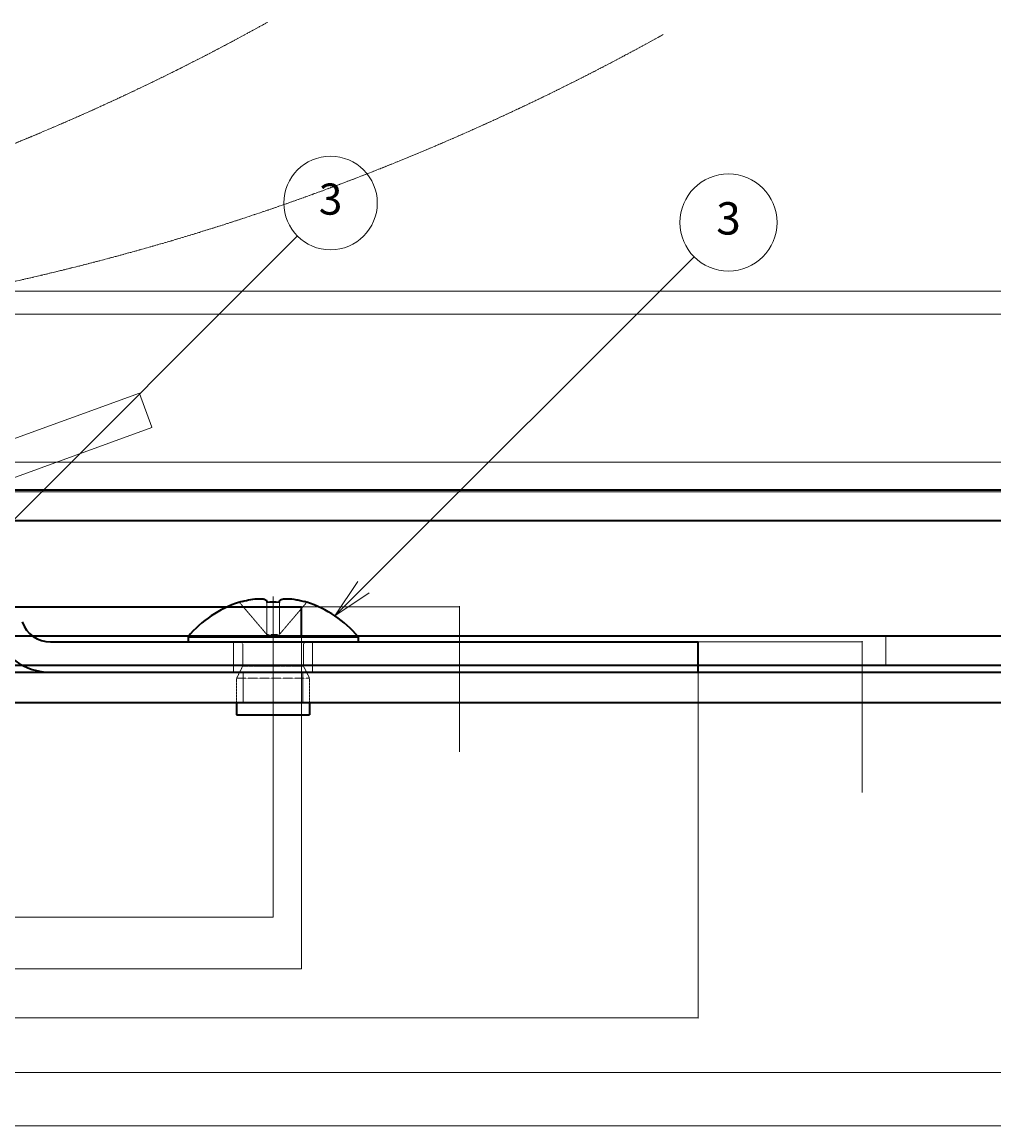
# Model space of a CAD drawing. Units: millimetres. Extents: x 0 to 85699, y -19514 to 27603.
# Drawn here: x 63198 to 70265, y 7955 to 15985 of the extents above; entities that cross this region are included whole.
import ezdxf

# ---------------------------------------------------------------- set-up
doc = ezdxf.new("R2010")
doc.units = ezdxf.units.MM
for name, pattern in [('CHAIN', [0.3543, 0.2362, -0.0295, 0.0591, -0.0295]), ('DASHED', [0.2067, 0.1654, -0.0413]), ('LONG_DASH_DOUBLE_DOT', [0.3345, 0.2362, -0.0295, 0.0049, -0.0295, 0.0049, -0.0295])]:
    doc.linetypes.add(name, pattern=pattern)
doc.layers.add('Centerline (ISO)', color=7, linetype='Continuous', lineweight=18, true_color=0x80ffff)
doc.layers.add('Symbol (TK)', color=7, linetype='Continuous', lineweight=18, true_color=0x00ff80)
for name, color, linetype, lineweight in [('Dimension (ISO)', 7, 'Continuous', 18), ('Hidden (ISO)', 7, 'DASHED', 18), ('Sketch Geometry (ISO)', 7, 'Continuous', 18), ('Visible (ISO)', 7, 'Continuous', 35)]:
    doc.layers.add(name, color=color, linetype=linetype, lineweight=lineweight)
doc.styles.add('Note Text (JIS)', font='txt')
doc.dimstyles.new('Default (JIS)', dxfattribs={"dimtxt": 2, "dimasz": 2.5, "dimexe": 1, "dimexo": 1, "dimgap": 0.8, "dimtad": 1, "dimrnd": 1e-08, "dimdsep": 46, "dimtxsty": 'Note Text (JIS)', "dimblk": 'OPEN', "dimcen": 0.09, "dimdle": 10, "dimclrd": 256, "dimclre": 256, "dimclrt": 256, "dimadec": 0, "dimazin": 2, "dimtfac": 1.25, "dimtmove": 0, "dimatfit": 3, "dimldrblk": 'OPEN', "dimfxl": 1, "dimtolj": 1, "dimtzin": 0, "dimlwd": -1, "dimlwe": -1, "dimarcsym": 0})

# ---------------------------------------------------------------- blocks, each defined once
blk = doc.blocks.new('_Open')
at = {"color": 0, "linetype": 'ByBlock', "lineweight": -2}
for p, q in [((-1, 0.2), (0, 0)), ((-1, -0.2), (0, 0)), ((0, 0), (-1, 0))]:
    blk.add_line(p, q, dxfattribs=at)
blk = doc.blocks.new('*D103')
at = {"layer": 'Defpoints', "color": 0, "transparency": 16777216}
for p in [(48228.9, 11519.2), (65228.9, 11519.2), (65228.9, 9098.3)]:
    blk.add_point(p, dxfattribs=at)
at = {"layer": 'Dimension (ISO)', "color": 110, "true_color": 0x00ff80, "transparency": 16777216}
for p, q in [((48228.9, 11518.2), (48228.9, 9097.3)), ((65228.9, 11518.2), (65228.9, 9097.3)), ((48231.4, 9098.3), (65226.4, 9098.3))]:
    blk.add_line(p, q, dxfattribs=at)
at = {"layer": 'Dimension (ISO)', "color": 110, "true_color": 0x00ff80, "transparency": 16777216, "xscale": 2.5, "yscale": 2.5, "zscale": 2.5, "rotation": 180}
blk.add_blockref('_Open', (48228.9, 9098.3), dxfattribs=at)
at = {"layer": 'Dimension (ISO)', "color": 110, "true_color": 0x00ff80, "transparency": 16777216, "xscale": 2.5, "yscale": 2.5, "zscale": 2.5}
blk.add_blockref('_Open', (65228.9, 9098.3), dxfattribs=at)
at = {"layer": 'Dimension (ISO)', "transparency": 16777216, "insert": (56725.4, 9101.1), "char_height": 2, "attachment_point": 1, "style": 'Note Text (JIS)'}
blk.add_mtext('\\A1;17000', dxfattribs=at)
blk = doc.blocks.new('*D104')
at = {"layer": 'Defpoints', "color": 0, "transparency": 16777216}
for p in [(40833.9, 11306.7), (72623.9, 11306.7), (72623.9, 8343.1)]:
    blk.add_point(p, dxfattribs=at)
at = {"layer": 'Dimension (ISO)', "color": 110, "true_color": 0x00ff80, "transparency": 16777216}
for p, q in [((40833.9, 11305.7), (40833.9, 8342.1)), ((72623.9, 11305.7), (72623.9, 8342.1)), ((40836.4, 8343.1), (72621.4, 8343.1))]:
    blk.add_line(p, q, dxfattribs=at)
at = {"layer": 'Dimension (ISO)', "color": 110, "true_color": 0x00ff80, "transparency": 16777216, "xscale": 2.5, "yscale": 2.5, "zscale": 2.5, "rotation": 180}
blk.add_blockref('_Open', (40833.9, 8343.1), dxfattribs=at)
at = {"layer": 'Dimension (ISO)', "color": 110, "true_color": 0x00ff80, "transparency": 16777216, "xscale": 2.5, "yscale": 2.5, "zscale": 2.5}
blk.add_blockref('_Open', (72623.9, 8343.1), dxfattribs=at)
at = {"layer": 'Dimension (ISO)', "transparency": 16777216, "insert": (56725.3, 8345.9), "char_height": 2, "attachment_point": 1, "style": 'Note Text (JIS)'}
blk.add_mtext('\\A1;31790', dxfattribs=at)
blk = doc.blocks.new('*D105')
at = {"layer": 'Defpoints', "color": 0, "transparency": 16777216}
for p in [(65228.9, 11731.7), (66377.9, 11731.7), (66377.9, 11519.2)]:
    blk.add_point(p, dxfattribs=at)
at = {"layer": 'Dimension (ISO)', "color": 110, "true_color": 0x00ff80, "transparency": 16777216}
for p, q in [((65229.9, 11731.7), (66378.9, 11731.7)), ((66377.9, 11734.2), (66377.9, 11736.7)), ((66377.9, 11731.7), (66377.9, 11519.2)), ((66377.9, 11516.7), (66377.9, 10676.4))]:
    blk.add_line(p, q, dxfattribs=at)
at = {"layer": 'Dimension (ISO)', "color": 110, "true_color": 0x00ff80, "transparency": 16777216, "xscale": 2.5, "yscale": 2.5, "zscale": 2.5}
for p, rotation in [((66377.9, 11731.7), 270), ((66377.9, 11519.2), 90)]:
    blk.add_blockref('_Open', p, dxfattribs=dict(at, rotation=rotation))
at = {"layer": 'Dimension (ISO)', "transparency": 16777216, "insert": (66375.1, 10677.2), "char_height": 2, "attachment_point": 1, "rotation": 90, "style": 'Note Text (JIS)'}
blk.add_mtext('\\A1;212.5', dxfattribs=at)
blk = doc.blocks.new('*D108')
at = {"layer": 'Defpoints', "color": 0, "transparency": 16777216}
for p in [(59242.8, 14026.2), (75255.2, 14026.2), (72623.9, 11306.7)]:
    blk.add_point(p, dxfattribs=at)
at = {"layer": 'Dimension (ISO)', "color": 110, "true_color": 0x00ff80, "transparency": 16777216}
for p, q in [((59243.8, 14026.2), (75256.2, 14026.2)), ((75255.2, 11309.2), (75255.2, 14023.7)), ((72624.9, 11306.7), (75256.2, 11306.7))]:
    blk.add_line(p, q, dxfattribs=at)
at = {"layer": 'Dimension (ISO)', "color": 110, "true_color": 0x00ff80, "transparency": 16777216, "xscale": 2.5, "yscale": 2.5, "zscale": 2.5}
for p, rotation in [((75255.2, 14026.2), 90), ((75255.2, 11306.7), 270)]:
    blk.add_blockref('_Open', p, dxfattribs=dict(at, rotation=rotation))
at = {"layer": 'Dimension (ISO)', "transparency": 16777216, "insert": (75252.4, 12662.9), "char_height": 2, "attachment_point": 1, "rotation": 90, "style": 'Note Text (JIS)'}
blk.add_mtext('\\A1;2719.6', dxfattribs=at)
blk = doc.blocks.new('バルーン3')
at = {"layer": 'Symbol (TK)', "color": 110, "true_color": 0x00ff80}
for p, q in [((224.845, 80.865), (245.269, 101.288)), ((224.492, 81.218), (223.077, 79.097)), ((224.845, 80.865), (223.077, 79.097)), ((223.077, 79.097), (225.199, 80.511))]:
    blk.add_line(p, q, dxfattribs=at)
at = {"layer": 'Symbol (TK)'}
blk.add_circle((247.382, 103.402), 3, dxfattribs=at)
at = {"layer": 'Symbol (TK)', "insert": (247.382, 103.396), "char_height": 2, "attachment_point": 5, "style": 'Note Text (JIS)'}
blk.add_mtext('3', dxfattribs=at)
blk = doc.blocks.new('*D115')
at = {"layer": 'Defpoints', "color": 0, "transparency": 16777216}
for p in [(60165.5, 12782), (74612.8, 12782), (72623.9, 11306.7)]:
    blk.add_point(p, dxfattribs=at)
at = {"layer": 'Dimension (ISO)', "color": 110, "true_color": 0x00ff80, "transparency": 16777216}
for p, q in [((60166.5, 12782), (74613.8, 12782)), ((74612.8, 11309.2), (74612.8, 12779.5)), ((72624.9, 11306.7), (74613.8, 11306.7))]:
    blk.add_line(p, q, dxfattribs=at)
at = {"layer": 'Dimension (ISO)', "color": 110, "true_color": 0x00ff80, "transparency": 16777216, "xscale": 2.5, "yscale": 2.5, "zscale": 2.5}
for p, rotation in [((74612.8, 12782), 90), ((74612.8, 11306.7), 270)]:
    blk.add_blockref('_Open', p, dxfattribs=dict(at, rotation=rotation))
at = {"layer": 'Dimension (ISO)', "transparency": 16777216, "insert": (74610, 12044.6), "char_height": 2, "attachment_point": 1, "rotation": 90, "style": 'Note Text (JIS)'}
blk.add_mtext('\\A1;1475.4', dxfattribs=at)
blk = doc.blocks.new('*D126')
at = {"layer": 'Defpoints', "color": 0, "transparency": 16777216}
for p in [(53544, 10651.9), (65023.5, 10651.9), (65023.5, 9474.5)]:
    blk.add_point(p, dxfattribs=at)
at = {"layer": 'Dimension (ISO)', "color": 110, "true_color": 0x00ff80, "transparency": 16777216}
for p, q in [((53544, 10650.9), (53544, 9473.5)), ((65023.5, 10650.9), (65023.5, 9473.5)), ((53546.5, 9474.5), (65021, 9474.5))]:
    blk.add_line(p, q, dxfattribs=at)
at = {"layer": 'Dimension (ISO)', "color": 110, "true_color": 0x00ff80, "transparency": 16777216, "xscale": 2.5, "yscale": 2.5, "zscale": 2.5, "rotation": 180}
blk.add_blockref('_Open', (53544, 9474.5), dxfattribs=at)
at = {"layer": 'Dimension (ISO)', "color": 110, "true_color": 0x00ff80, "transparency": 16777216, "xscale": 2.5, "yscale": 2.5, "zscale": 2.5}
blk.add_blockref('_Open', (65023.5, 9474.5), dxfattribs=at)
at = {"layer": 'Dimension (ISO)', "transparency": 16777216, "insert": (59278.6, 9477.3), "char_height": 2, "attachment_point": 1, "style": 'Note Text (JIS)'}
blk.add_mtext('\\A1;11479.44', dxfattribs=at)
blk = doc.blocks.new('*D127')
at = {"layer": 'Defpoints', "color": 0, "transparency": 16777216}
for p in [(50453.4, 11255.3), (68114.1, 11255.3), (68114.1, 8740.3)]:
    blk.add_point(p, dxfattribs=at)
at = {"layer": 'Dimension (ISO)', "color": 110, "true_color": 0x00ff80, "transparency": 16777216}
for p, q in [((50453.4, 11254.3), (50453.4, 8739.3)), ((68114.1, 11254.3), (68114.1, 8739.3)), ((50455.9, 8740.3), (68111.6, 8740.3))]:
    blk.add_line(p, q, dxfattribs=at)
at = {"layer": 'Dimension (ISO)', "color": 110, "true_color": 0x00ff80, "transparency": 16777216, "xscale": 2.5, "yscale": 2.5, "zscale": 2.5, "rotation": 180}
blk.add_blockref('_Open', (50453.4, 8740.3), dxfattribs=at)
at = {"layer": 'Dimension (ISO)', "color": 110, "true_color": 0x00ff80, "transparency": 16777216, "xscale": 2.5, "yscale": 2.5, "zscale": 2.5}
blk.add_blockref('_Open', (68114.1, 8740.3), dxfattribs=at)
at = {"layer": 'Dimension (ISO)', "transparency": 16777216, "insert": (59278.6, 8743.1), "char_height": 2, "attachment_point": 1, "style": 'Note Text (JIS)'}
blk.add_mtext('\\A1;17660.68', dxfattribs=at)
blk = doc.blocks.new('*D128')
at = {"layer": 'Defpoints', "color": 0, "transparency": 16777216}
for p in [(42771, 11034.5), (75796.5, 11034.5), (75796.5, 7955.8)]:
    blk.add_point(p, dxfattribs=at)
at = {"layer": 'Dimension (ISO)', "color": 110, "true_color": 0x00ff80, "transparency": 16777216}
for p, q in [((42771, 11033.5), (42771, 7954.8)), ((75796.5, 11033.5), (75796.5, 7954.8)), ((42773.5, 7955.8), (75794, 7955.8))]:
    blk.add_line(p, q, dxfattribs=at)
at = {"layer": 'Dimension (ISO)', "color": 110, "true_color": 0x00ff80, "transparency": 16777216, "xscale": 2.5, "yscale": 2.5, "zscale": 2.5, "rotation": 180}
blk.add_blockref('_Open', (42771, 7955.8), dxfattribs=at)
at = {"layer": 'Dimension (ISO)', "color": 110, "true_color": 0x00ff80, "transparency": 16777216, "xscale": 2.5, "yscale": 2.5, "zscale": 2.5}
blk.add_blockref('_Open', (75796.5, 7955.8), dxfattribs=at)
at = {"layer": 'Dimension (ISO)', "transparency": 16777216, "insert": (59278.5, 7958.6), "char_height": 2, "attachment_point": 1, "style": 'Note Text (JIS)'}
blk.add_mtext('\\A1;33025.48', dxfattribs=at)
blk = doc.blocks.new('*D129')
at = {"layer": 'Defpoints', "color": 0, "transparency": 16777216}
for p in [(68114.1, 11476.1), (69307.8, 11476.1), (69307.8, 11255.3)]:
    blk.add_point(p, dxfattribs=at)
at = {"layer": 'Dimension (ISO)', "color": 110, "true_color": 0x00ff80, "transparency": 16777216}
for p, q in [((68115.1, 11476.1), (69308.8, 11476.1)), ((69307.8, 11478.6), (69307.8, 11481.1)), ((69307.8, 11476.1), (69307.8, 11255.3)), ((69307.8, 11252.8), (69307.8, 10379.2))]:
    blk.add_line(p, q, dxfattribs=at)
at = {"layer": 'Dimension (ISO)', "color": 110, "true_color": 0x00ff80, "transparency": 16777216, "xscale": 2.5, "yscale": 2.5, "zscale": 2.5}
for p, rotation in [((69307.8, 11476.1), 270), ((69307.8, 11255.3), 90)]:
    blk.add_blockref('_Open', p, dxfattribs=dict(at, rotation=rotation))
at = {"layer": 'Dimension (ISO)', "transparency": 16777216, "insert": (69305, 10380), "char_height": 2, "attachment_point": 1, "rotation": 90, "style": 'Note Text (JIS)'}
blk.add_mtext('\\A1;220.76', dxfattribs=at)
blk = doc.blocks.new('*D132')
at = {"layer": 'Defpoints', "color": 0, "transparency": 16777216}
for p in [(61895.4, 13859.8), (78530, 13859.8), (75796.5, 11034.5)]:
    blk.add_point(p, dxfattribs=at)
at = {"layer": 'Dimension (ISO)', "color": 110, "true_color": 0x00ff80, "transparency": 16777216}
for p, q in [((61896.4, 13859.8), (78531, 13859.8)), ((78530, 11037), (78530, 13857.3)), ((75797.5, 11034.5), (78531, 11034.5))]:
    blk.add_line(p, q, dxfattribs=at)
at = {"layer": 'Dimension (ISO)', "color": 110, "true_color": 0x00ff80, "transparency": 16777216, "xscale": 2.5, "yscale": 2.5, "zscale": 2.5}
for p, rotation in [((78530, 13859.8), 90), ((78530, 11034.5), 270)]:
    blk.add_blockref('_Open', p, dxfattribs=dict(at, rotation=rotation))
at = {"layer": 'Dimension (ISO)', "transparency": 16777216, "insert": (78527.2, 12443.6), "char_height": 2, "attachment_point": 1, "rotation": 90, "style": 'Note Text (JIS)'}
blk.add_mtext('\\A1;2825.3', dxfattribs=at)
blk = doc.blocks.new('*D139')
at = {"layer": 'Defpoints', "color": 0, "transparency": 16777216}
for p in [(62854, 12567.3), (77862.7, 12567.3), (75796.5, 11034.5)]:
    blk.add_point(p, dxfattribs=at)
at = {"layer": 'Dimension (ISO)', "color": 110, "true_color": 0x00ff80, "transparency": 16777216}
for p, q in [((62855, 12567.3), (77863.7, 12567.3)), ((77862.7, 11037), (77862.7, 12564.8)), ((75797.5, 11034.5), (77863.7, 11034.5))]:
    blk.add_line(p, q, dxfattribs=at)
at = {"layer": 'Dimension (ISO)', "color": 110, "true_color": 0x00ff80, "transparency": 16777216, "xscale": 2.5, "yscale": 2.5, "zscale": 2.5}
for p, rotation in [((77862.7, 12567.3), 90), ((77862.7, 11034.5), 270)]:
    blk.add_blockref('_Open', p, dxfattribs=dict(at, rotation=rotation))
at = {"layer": 'Dimension (ISO)', "transparency": 16777216, "insert": (77859.9, 11801.4), "char_height": 2, "attachment_point": 1, "rotation": 90, "style": 'Note Text (JIS)'}
blk.add_mtext('\\A1;1532.7', dxfattribs=at)
blk = doc.blocks.new('*D140')
at = {"layer": 'Defpoints', "color": 0, "transparency": 16777216}
for p in [(64051.3, 13285), (62763.3, 12816.2), (62854, 12567.3)]:
    blk.add_point(p, dxfattribs=at)
at = {"layer": 'Dimension (ISO)', "color": 110, "true_color": 0x00ff80, "transparency": 16777216}
for p, q in [((62764.3, 12816.5), (64052.3, 13285.3)), ((64141.1, 13038.4), (64052.2, 13282.6)), ((62854.9, 12567.6), (64142.9, 13036.4))]:
    blk.add_line(p, q, dxfattribs=at)
at = {"layer": 'Dimension (ISO)', "color": 110, "true_color": 0x00ff80, "transparency": 16777216, "xscale": 2.5, "yscale": 2.5, "zscale": 2.5}
for p, rotation in [((64051.3, 13285), 110.0000000000001), ((64141.9, 13036), 290.0000000000001)]:
    blk.add_blockref('_Open', p, dxfattribs=dict(at, rotation=rotation))
at = {"layer": 'Dimension (ISO)', "transparency": 16777216, "insert": (64098, 13164.8), "char_height": 2, "attachment_point": 1, "rotation": 290, "style": 'Note Text (JIS)'}
blk.add_mtext('\\A1;264.91', dxfattribs=at)

msp = doc.modelspace()

# ---------------------------------------------------------------- linework, layer by layer
at = {"layer": 'Centerline (ISO)', "linetype": 'CHAIN', "ltscale": 10.901931}
msp.add_line((65023.473, 11807.0165), (65023.473, 10651.8927), dxfattribs=at)
at = {"layer": 'Hidden (ISO)', "ltscale": 4.942883}
for p, q in [((64977.0253, 11530.6155), (64778.9551, 11763.2694)), ((64977.1137, 11763.2694), (64977.1137, 11530.6155)), ((65069.8323, 11530.6155), (65069.8323, 11763.2694)), ((65267.9909, 11763.2694), (65069.9207, 11530.6155))]:
    msp.add_line(p, q, dxfattribs=at)
at = {"layer": 'Hidden (ISO)', "ltscale": 0.000669254}
for p, q in [((64977.0878, 11530.5421), (64977.1137, 11530.5117)), ((65069.8581, 11530.5421), (65069.8323, 11530.5117))]:
    msp.add_line(p, q, dxfattribs=at)
at = {"layer": 'Hidden (ISO)', "ltscale": 1.499849}
msp.add_line((65069.8323, 11530.5117), (64977.1137, 11530.5117), dxfattribs=at)
at = {"layer": 'Hidden (ISO)', "ltscale": 3.571206}
for p, q in [((69478.8575, 11306.6613), (69478.8575, 11519.1613)), ((64736.4869, 11255.2994), (64736.4869, 11476.058)), ((65310.4591, 11255.2994), (65310.4591, 11476.058)), ((64806.379, 11255.2994), (64806.379, 11034.5409)), ((65240.5669, 11255.2994), (65240.5669, 11034.5409))]:
    msp.add_line(p, q, dxfattribs=at)
at = {"layer": 'Hidden (ISO)', "ltscale": 2.499814}
for p, q in [((64802.7144, 11453.9821), (64802.7144, 11299.4511)), ((65244.2315, 11453.9821), (65244.2315, 11299.4511))]:
    msp.add_line(p, q, dxfattribs=at)
at = {"layer": 'Hidden (ISO)', "ltscale": 1.597037}
for p, q in [((64802.7144, 11299.4511), (64758.5627, 11211.1477)), ((65244.2315, 11299.4511), (65288.3832, 11211.1477))]:
    msp.add_line(p, q, dxfattribs=at)
at = {"layer": 'Hidden (ISO)', "ltscale": 14.248878}
msp.add_line((64802.7144, 11299.4511), (65244.2315, 11299.4511), dxfattribs=at)
at = {"layer": 'Hidden (ISO)', "ltscale": 11.399102}
msp.add_line((64758.5627, 11211.1477), (65288.3832, 11211.1477), dxfattribs=at)
at = {"layer": 'Hidden (ISO)', "ltscale": 2.856945}
for p, q in [((64758.5627, 11211.1477), (64758.5627, 11034.5409)), ((65288.3832, 11211.1477), (65288.3832, 11034.5409))]:
    msp.add_line(p, q, dxfattribs=at)
at = {"layer": 'Hidden (ISO)', "ltscale": 0.560879}
for centre, start, end in [((64780.6386, 11453.9821), 0, 90), ((65266.3074, 11453.9821), 90, 180)]:
    msp.add_arc(centre, 22.0759, start, end, dxfattribs=at)
at = {"layer": 'Hidden (ISO)', "ltscale": 0.001537}
for points, knots in [([(64977.0253, 11530.6155), (64977.0418, 11530.5962), (64977.0579, 11530.5773), (64977.0732, 11530.5593), (64977.0744, 11530.5578), (64977.0781, 11530.5535), (64977.0805, 11530.5507), (64977.0846, 11530.5459), (64977.0862, 11530.544), (64977.0878, 11530.5421)], [0, 0, 0, 0, 0.0000863626927, 0.0000863626927, 0.0000942128694, 0.0000942128694, 0.0001095940323, 0.0001095940323, 0.0001205786388, 0.0001205786388, 0.0001205786388, 0.0001205786388]), ([(64977.0878, 11530.5421), (64977.0886, 11530.543), (64977.0894, 11530.5439), (64977.0922, 11530.5475), (64977.0941, 11530.5503), (64977.0978, 11530.556), (64977.0995, 11530.5589), (64977.1026, 11530.5649), (64977.104, 11530.568), (64977.1065, 11530.5743), (64977.1076, 11530.5775), (64977.1091, 11530.5823), (64977.1095, 11530.5839), (64977.1103, 11530.5872), (64977.1107, 11530.5888), (64977.1114, 11530.592), (64977.1117, 11530.5936), (64977.1123, 11530.5968), (64977.1125, 11530.5984), (64977.1128, 11530.6009), (64977.1129, 11530.6017), (64977.1131, 11530.6032), (64977.1132, 11530.604), (64977.1133, 11530.6056), (64977.1134, 11530.6064), (64977.1134, 11530.6076), (64977.1135, 11530.608), (64977.1135, 11530.6088), (64977.1135, 11530.6092), (64977.1136, 11530.61), (64977.1136, 11530.6103), (64977.1136, 11530.6111), (64977.1136, 11530.6115), (64977.1137, 11530.6131), (64977.1137, 11530.6143), (64977.1137, 11530.6155)], [0.0000876726634, 0.0000876726634, 0.0000876726634, 0.0000876726634, 0.0000924937097, 0.0000924937097, 0.0001063783377, 0.0001063783377, 0.0001206731945, 0.0001206731945, 0.0001352374559, 0.0001352374559, 0.0001499186879, 0.0001499186879, 0.0001572566006, 0.0001572566006, 0.000164566358, 0.000164566358, 0.0001718298946, 0.0001718298946, 0.0001790300623, 0.0001790300623, 0.0001826014837, 0.0001826014837, 0.0001861511308, 0.0001861511308, 0.0001896771882, 0.0001896771882, 0.0001914308449, 0.0001914308449, 0.000193177961, 0.000193177961, 0.0001949183333, 0.0001949183333, 0.000196651764, 0.000196651764, 0.0002020676059, 0.0002020676059, 0.0002020676059, 0.0002020676059]), ([(65069.8323, 11530.6155), (65069.8323, 11530.5962), (65069.8369, 11530.5773), (65069.8463, 11530.5593), (65069.8471, 11530.5578), (65069.8497, 11530.5535), (65069.8516, 11530.5507), (65069.855, 11530.5459), (65069.8565, 11530.544), (65069.8581, 11530.5421)], [0, 0, 0, 0, 0.0000863626927, 0.0000863626927, 0.0000942128694, 0.0000942128694, 0.0001095940323, 0.0001095940323, 0.0001205786388, 0.0001205786388, 0.0001205786388, 0.0001205786388]), ([(65069.8581, 11530.5421), (65069.8589, 11530.543), (65069.8597, 11530.5439), (65069.8628, 11530.5475), (65069.8651, 11530.5503), (65069.8699, 11530.556), (65069.8725, 11530.5589), (65069.8776, 11530.5649), (65069.8802, 11530.568), (65069.8856, 11530.5743), (65069.8883, 11530.5775), (65069.8924, 11530.5823), (65069.8938, 11530.5839), (65069.8965, 11530.5872), (65069.8979, 11530.5888), (65069.9006, 11530.592), (65069.902, 11530.5936), (65069.9047, 11530.5968), (65069.9061, 11530.5984), (65069.9082, 11530.6009), (65069.9088, 11530.6017), (65069.9102, 11530.6032), (65069.9109, 11530.604), (65069.9122, 11530.6056), (65069.9129, 11530.6064), (65069.9139, 11530.6076), (65069.9142, 11530.608), (65069.9149, 11530.6088), (65069.9152, 11530.6092), (65069.9159, 11530.61), (65069.9162, 11530.6103), (65069.9169, 11530.6111), (65069.9172, 11530.6115), (65069.9186, 11530.6131), (65069.9196, 11530.6143), (65069.9207, 11530.6155)], [0.0000876726634, 0.0000876726634, 0.0000876726634, 0.0000876726634, 0.0000924937097, 0.0000924937097, 0.0001063783376, 0.0001063783376, 0.0001206731944, 0.0001206731944, 0.0001352374557, 0.0001352374557, 0.0001499186877, 0.0001499186877, 0.0001572566004, 0.0001572566004, 0.0001645663578, 0.0001645663578, 0.0001718298944, 0.0001718298944, 0.0001790300621, 0.0001790300621, 0.0001826014835, 0.0001826014835, 0.0001861511306, 0.0001861511306, 0.000189677188, 0.000189677188, 0.0001914308447, 0.0001914308447, 0.0001931779609, 0.0001931779609, 0.0001949183331, 0.0001949183331, 0.0001966517638, 0.0001966517638, 0.0002020676057, 0.0002020676057, 0.0002020676057, 0.0002020676057])]:
    msp.add_open_spline(points, degree=3, knots=knots, dxfattribs=at)
at = {"layer": 'Sketch Geometry (ISO)', "color": 171, "linetype": 'LONG_DASH_DOUBLE_DOT', "lineweight": 18, "ltscale": 37.902412, "true_color": 0x8080ff}
for centre, radius in [((56728.8575, 30844.9388), 17000), ((59283.7507, 31332.1492), 17660.6838)]:
    msp.add_arc(centre, radius, 240.94334706, 299.05665294, dxfattribs=at)
at = {"layer": 'Visible (ISO)'}
for p, q in [((60238.4268, 12581.6613), (72623.8575, 12581.6613)), ((62929.7151, 12359.0921), (75796.4901, 12359.0921)), ((60696.5956, 11731.6613), (65058.8575, 11731.6613)), ((64778.015, 11764.3736), (64778.9551, 11763.2694)), ((64977.1137, 11769.2256), (64977.1137, 11763.2694)), ((65058.8575, 11731.6613), (65228.8575, 11731.6613)), ((65069.8323, 11763.2694), (65069.8323, 11769.2256)), ((65228.8575, 11519.1613), (65228.8575, 11731.6613)), ((65267.9909, 11763.2694), (65268.9309, 11764.3736)), ((41003.8575, 11519.1613), (72453.8575, 11519.1613)), ((60696.5956, 11519.1613), (65058.8575, 11519.1613)), ((64405.3491, 11512.6718), (65641.5969, 11512.6718)), ((64405.3491, 11512.6718), (64405.3491, 11476.058)), ((65641.5969, 11512.6718), (65641.5969, 11476.058)), ((63405.69, 11476.058), (67937.4858, 11476.058)), ((67937.4858, 11476.058), (68114.0927, 11476.058)), ((68114.0927, 11255.2994), (68114.0927, 11476.058)), ((41003.8575, 11306.6613), (72453.8575, 11306.6613)), ((42947.6182, 11255.2994), (75619.8833, 11255.2994)), ((63405.69, 11255.2994), (67937.4858, 11255.2994)), ((42947.6182, 11034.5409), (75619.8833, 11034.5409)), ((64758.5627, 11034.5409), (64758.5627, 10946.2374)), ((65288.3832, 11034.5409), (65288.3832, 10946.2374)), ((64758.5627, 10946.2374), (65288.3832, 10946.2374))]:
    msp.add_line(p, q, dxfattribs=at)
for centre, radius, start, end in [((65023.473, 10999.2195), 803.5611, 107.78600289, 140.28486277), ((65023.473, 10999.2195), 802.2227, 106.29274515, 107.74616075), ((65023.473, 10999.2195), 802.2227, 72.25383925, 73.70725485), ((65023.473, 10999.2195), 803.5611, 39.71513723, 72.21399711), ((63405.69, 11696.8165), 220.7585, 200, 270), ((63405.69, 11696.8165), 441.5171, 200, 270)]:
    msp.add_arc(centre, radius, start, end, dxfattribs=at)
msp.add_ellipse((65023.473, 11199.5977), major_axis=(-741.7294, 0), ratio=0.761431323, start_param=4.649846584, end_param=4.774931377, dxfattribs=at)
for points in [[(64798.4133, 11769.2256), (64818.5994, 11775.1256), (64840.0351, 11780.2527), (64882.0765, 11787.6771), (64901.8582, 11789.785), (64935.234, 11790.3753), (64948.7198, 11788.9796), (64964.8645, 11784.1201), (64969.6607, 11781.6202), (64975.6002, 11775.8715), (64977.1137, 11772.7258), (64977.1137, 11769.2256)], [(65069.8323, 11769.2256), (65069.8323, 11775.1256), (65074.1295, 11780.2527), (65091.2363, 11787.6771), (65103.908, 11789.785), (65135.292, 11790.3753), (65153.4956, 11788.9796), (65185.9731, 11784.1201), (65199.1517, 11781.6202), (65224.4363, 11775.8715), (65236.5572, 11772.7258), (65248.5327, 11769.2256)]]:
    msp.add_open_spline(points, degree=3, knots=[0, 0, 0, 0, 0.0714490527, 0.0714490527, 0.1443816795, 0.1443816795, 0.2148104232, 0.2148104232, 0.2591177249, 0.2591177249, 0.2983286462, 0.2983286462, 0.2983286462, 0.2983286462], dxfattribs=at)

# ---------------------------------------------------------------- block references
at = {"layer": 'Symbol (TK)'}
for p, xscale, yscale, zscale in [((37404.6805, 2949.3144), 113.3333333333333, 113.3333333333333, 113.3333333333333), ((39208.5637, 2352.3961), 117.7378923298091, 117.7378923298091, 117.7378923298091)]:
    msp.add_blockref('バルーン3', p, dxfattribs=dict(at, xscale=xscale, yscale=yscale, zscale=zscale))

# ---------------------------------------------------------------- dimensions: what is measured, and where the dimension line sits
at = {"layer": 'Dimension (ISO)', "color": 110, "true_color": 0x00ff80}
for base, p1, p2, angle, override, picture, middle in [((75255.1517, 14026.2349), (72623.8575, 11306.6613), (59242.7956, 14026.2349), 90, {"dimdec": 1, "dimtp": 0, "dimtm": 0, "dimtdec": 2, "dimtofl": 0, "dimatfit": 1}, '*D108', (75255.1517, 12666.6613)), ((78530.0463, 13859.8073), (75796.4901, 11034.5409), (61895.3899, 13859.8073), 90, {"dimdec": 1, "dimtp": 0, "dimtm": 0, "dimtdec": 2, "dimtofl": 0, "dimatfit": 1}, '*D132', (78530.0463, 12447.3956)), ((64051.3278, 13284.9734), (62853.951, 12567.2523), (62763.3463, 12816.1865), 290, {"dimdec": 2, "dimtp": 0, "dimtm": 0, "dimtdec": 2, "dimtofl": 1, "dimatfit": 1}, '*D140', (64096.6301, 13160.5063)), ((74612.7764, 12782.0342), (72623.8575, 11306.6613), (60165.497, 12782.0342), 90, {"dimdec": 1, "dimtp": 0, "dimtm": 0, "dimtdec": 2, "dimtofl": 0, "dimatfit": 1}, '*D115', (74612.7764, 12048.3464)), ((77862.7059, 12567.2523), (75796.4901, 11034.5409), (62853.951, 12567.2523), 90, {"dimdec": 1, "dimtp": 0, "dimtm": 0, "dimtdec": 2, "dimtofl": 0, "dimatfit": 1}, '*D139', (77862.7059, 11805.0507)), ((66377.9199, 11731.6613), (66377.9199, 11519.1613), (65228.8575, 11731.6613), 270, {"dimdec": 2, "dimse1": 1, "dimtp": 0, "dimtm": 0, "dimtdec": 2, "dimtofl": 1, "dimatfit": 1}, '*D105', (66377.9199, 10680.2371)), ((65228.8575, 9098.2845), (48228.8575, 11519.1613), (65228.8575, 11519.1613), 180, {"dimdec": 2, "dimtp": 0, "dimtm": 0, "dimtdec": 2, "dimtofl": 0, "dimatfit": 1}, '*D103', (56728.8575, 9098.2845)), ((69307.812, 11476.058), (69307.812, 11255.2994), (68114.0927, 11476.058), 270, {"dimdec": 2, "dimse1": 1, "dimtp": 0, "dimtm": 0, "dimtdec": 2, "dimtofl": 1, "dimatfit": 1}, '*D129', (69307.812, 10383.7714)), ((72623.8575, 8343.1045), (40833.8575, 11306.6613), (72623.8575, 11306.6613), 180, {"dimdec": 2, "dimtp": 0, "dimtm": 0, "dimtdec": 2, "dimtofl": 0, "dimatfit": 1}, '*D104', (56728.8575, 8343.1045)), ((68114.0927, 8740.3383), (50453.4088, 11255.2994), (68114.0927, 11255.2994), 180, {"dimdec": 2, "dimtp": 0, "dimtm": 0, "dimtdec": 2, "dimtofl": 0, "dimatfit": 1}, '*D127', (59283.7507, 8740.3383)), ((75796.4901, 7955.8091), (42771.0113, 11034.5409), (75796.4901, 11034.5409), 180, {"dimdec": 2, "dimtp": 0, "dimtm": 0, "dimtdec": 2, "dimtofl": 0, "dimatfit": 1}, '*D128', (59283.7507, 7955.8091)), ((65023.473, 9474.5138), (53544.0285, 10651.8927), (65023.473, 10651.8927), 180, {"dimdec": 2, "dimtp": 0, "dimtm": 0, "dimtdec": 2, "dimtofl": 0, "dimatfit": 1}, '*D126', (59283.7507, 9474.5138))]:
    dim = msp.add_linear_dim(base=base, p1=p1, p2=p2, angle=angle, dimstyle='Default (JIS)', override=override, dxfattribs=at)
    dim.commit()
    dim.dimension.update_dxf_attribs({"geometry": picture, "text_midpoint": middle, "dimtype": 160})

doc.saveas('drawing.dxf')
